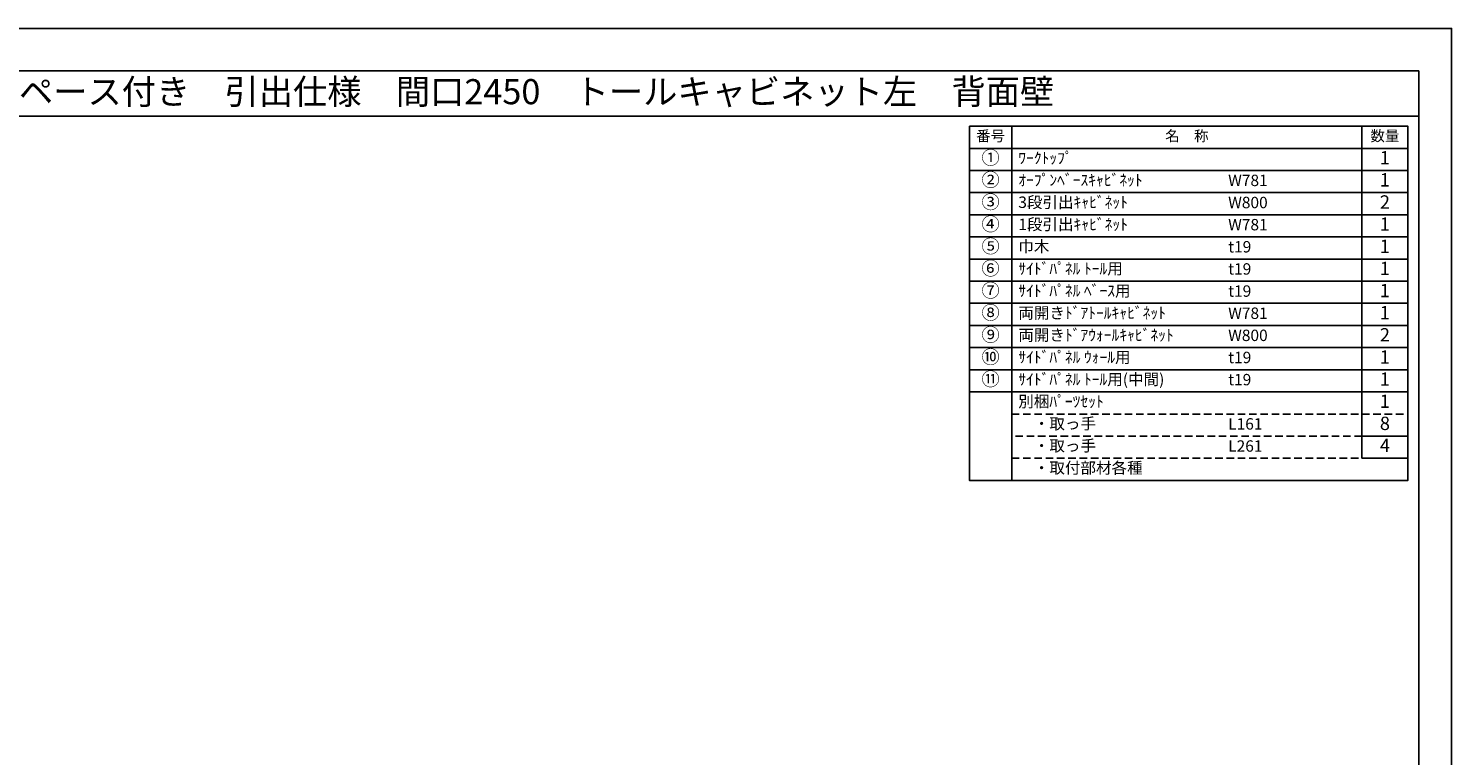
# Model space of a CAD drawing. Extents: x 55896 to 68370, y -11020 to -2200.
# Drawn here: x 61286 to 68370, y -5818 to -2200 of the extents above; entities that cross this region are included whole.
import ezdxf
from ezdxf.enums import TextEntityAlignment as Align

# ---------------------------------------------------------------- set-up
doc = ezdxf.new("R2010")
doc.units = 0
doc.header["$LTSCALE"] = 50
doc.header["$MEASUREMENT"] = 0
doc.linetypes.add('DASHED', pattern=[0.75, 0.5, -0.25])
doc.layers.get('DEFPOINTS').update_dxf_attribs({"color": 146, "linetype": 'CONTINUOUS'})
doc.layers.add('160-文字', color=254, linetype='CONTINUOUS')
doc.layers.add('190-図面外枠', color=5, linetype='CONTINUOUS')

# ---------------------------------------------------------------- blocks, each defined once
blk = doc.blocks.new('A$C5D946DDC')
at = {"layer": '190-図面外枠'}
for p, q in [((271, 14349), (20519, 14349)), ((20519, 14349), (20519, 351))]:
    blk.add_line(p, q, dxfattribs=at)
at = {"layer": 'DEFPOINTS'}
blk.add_lwpolyline([(0, 0), (20790, 0), (20790, 14700), (0, 14700)], close=True, dxfattribs=at)

msp = doc.modelspace()

# ---------------------------------------------------------------- linework, layer by layer
at = {"layer": '160-文字', "color": 6}
msp.add_line((67923.87, -4008.36), (67923.87, -4338.84), dxfattribs=at)
for points in [[(65969.82, -2686.44), (66181, -2686.44), (66181, -2796.6), (65969.82, -2796.6)], [(66181, -2686.44), (67923.87, -2686.44), (67923.87, -2796.6), (66181, -2796.6)], [(67923.87, -2686.44), (68152.75, -2686.44), (68152.75, -2796.6), (67923.87, -2796.6)], [(65969.82, -2796.6), (66181, -2796.6), (66181, -2906.76), (65969.82, -2906.76)], [(66181, -2796.6), (67923.87, -2796.6), (67923.87, -2906.76), (66181, -2906.76)], [(67923.87, -2796.6), (68152.75, -2796.6), (68152.75, -2906.76), (67923.87, -2906.76)], [(65969.82, -2906.76), (66181, -2906.76), (66181, -3016.92), (65969.82, -3016.92)], [(66181, -2906.76), (67923.87, -2906.76), (67923.87, -3016.92), (66181, -3016.92)], [(67923.87, -2906.76), (68152.75, -2906.76), (68152.75, -3016.92), (67923.87, -3016.92)], [(65969.82, -3016.92), (66181, -3016.92), (66181, -3127.08), (65969.82, -3127.08)], [(66181, -3016.92), (67923.87, -3016.92), (67923.87, -3127.08), (66181, -3127.08)], [(67923.87, -3016.92), (68152.75, -3016.92), (68152.75, -3127.08), (67923.87, -3127.08)], [(65969.82, -3127.08), (66181, -3127.08), (66181, -3237.24), (65969.82, -3237.24)], [(66181, -3127.08), (67923.87, -3127.08), (67923.87, -3237.24), (66181, -3237.24)], [(67923.87, -3127.08), (68152.75, -3127.08), (68152.75, -3237.24), (67923.87, -3237.24)], [(65969.82, -3237.24), (66181, -3237.24), (66181, -3347.4), (65969.82, -3347.4)], [(66181, -3237.24), (67923.87, -3237.24), (67923.87, -3347.4), (66181, -3347.4)], [(67923.87, -3237.24), (68152.75, -3237.24), (68152.75, -3347.4), (67923.87, -3347.4)], [(65969.82, -3347.4), (66181, -3347.4), (66181, -3457.56), (65969.82, -3457.56)], [(66181, -3347.4), (67923.87, -3347.4), (67923.87, -3457.56), (66181, -3457.56)], [(67923.87, -3347.4), (68152.75, -3347.4), (68152.75, -3457.56), (67923.87, -3457.56)], [(65969.82, -3457.56), (66181, -3457.56), (66181, -3567.72), (65969.82, -3567.72)], [(66181, -3457.56), (67923.87, -3457.56), (67923.87, -3567.72), (66181, -3567.72)], [(67923.87, -3457.56), (68152.75, -3457.56), (68152.75, -3567.72), (67923.87, -3567.72)], [(65969.82, -3567.72), (66181, -3567.72), (66181, -3677.88), (65969.82, -3677.88)], [(66181, -3567.72), (67923.87, -3567.72), (67923.87, -3677.88), (66181, -3677.88)], [(67923.87, -3567.72), (68152.75, -3567.72), (68152.75, -3677.88), (67923.87, -3677.88)], [(65969.82, -3677.88), (66181, -3677.88), (66181, -3788.04), (65969.82, -3788.04)], [(66181, -3677.88), (67923.87, -3677.88), (67923.87, -3788.04), (66181, -3788.04)], [(67923.87, -3677.88), (68152.75, -3677.88), (68152.75, -3788.04), (67923.87, -3788.04)], [(65969.82, -3788.04), (66181, -3788.04), (66181, -3898.2), (65969.82, -3898.2)], [(66181, -3788.04), (67923.87, -3788.04), (67923.87, -3898.2), (66181, -3898.2)], [(67923.87, -3788.04), (68152.75, -3788.04), (68152.75, -3898.2), (67923.87, -3898.2)], [(65969.82, -3898.2), (66181, -3898.2), (66181, -4008.36), (65969.82, -4008.36)], [(66181, -3898.2), (67923.87, -3898.2), (67923.87, -4008.36), (66181, -4008.36)], [(67923.87, -3898.2), (68152.75, -3898.2), (68152.75, -4008.36), (67923.87, -4008.36)], [(65969.82, -4008.36), (66181, -4008.36), (66181, -4449), (65969.82, -4449)], [(66181, -4008.36), (68152.75, -4008.36), (68152.75, -4449), (66181, -4449)]]:
    msp.add_lwpolyline(points, close=True, dxfattribs=at)
at = {"layer": '160-文字', "linetype": 'DASHED', "ltscale": 1.5}
for points in [[(66181, -4118.52), (67923.87, -4118.52), (67923.87, -4228.68), (66181, -4228.68)], [(67923.87, -4118.52), (68152.75, -4118.52), (68152.75, -4228.68), (67923.87, -4228.68)], [(67923.87, -4228.68), (68152.75, -4228.68), (68152.75, -4338.84), (67923.87, -4338.84)], [(66181, -4338.84), (68152.75, -4338.84), (68152.75, -4449), (66181, -4449)]]:
    msp.add_lwpolyline(points, close=True, dxfattribs=at)
at = {"layer": '190-図面外枠'}
msp.add_lwpolyline([(56058.53, -2636.44), (68207.35, -2636.44)], dxfattribs=at)

# ---------------------------------------------------------------- block references
at = {"layer": '190-図面外枠', "xscale": 0.5999999999767169, "yscale": 0.5999999999767169, "zscale": 0.5999999999767169}
msp.add_blockref('A$C5D946DDC', (55895.95, -11020), dxfattribs=at)

# ---------------------------------------------------------------- texts
at = {"layer": '160-文字'}
msp.add_text('キッチンバックセット\u3000bs-C3\u3000セパレート＋トール\u3000オープンスペース付き\u3000引出仕様\u3000間口2450\u3000トールキャビネット左\u3000背面壁', height=125, dxfattribs=at).set_placement((56186.77, -2514.44), align=Align.MIDDLE_LEFT)
for s, insert, char_height, attachment_point in [('番号', (66075.41, -2741.52), 52.65, 5), ('名\u3000称', (67052.44, -2741.52), 52.65, 5), ('数量', (68038.31, -2741.52), 52.65, 5), ('①', (66075.41, -2851.68), 66.42, 5), ('ﾜｰｸﾄｯﾌﾟ', (66213.4, -2851.68), 56.7, 4), ('1', (68038.31, -2851.68), 66.42, 5), ('②', (66075.41, -2961.84), 66.42, 5), ('ｵｰﾌﾟﾝﾍﾞｰｽｷｬﾋﾞﾈｯﾄ', (66213.4, -2961.84), 56.7, 4), ('W781', (67258.12, -2963.28), 56.7, 4), ('1', (68038.31, -2961.84), 66.42, 5), ('③', (66075.41, -3072), 66.42, 5), ('3段引出ｷｬﾋﾞﾈｯﾄ', (66213.4, -3072), 56.7, 4), ('W800', (67258.12, -3073.44), 56.7, 4), ('2', (68038.31, -3072), 66.42, 5), ('④', (66075.41, -3182.16), 66.42, 5), ('1段引出ｷｬﾋﾞﾈｯﾄ', (66213.4, -3182.16), 56.7, 4), ('W781', (67258.12, -3183.6), 56.7, 4), ('1', (68038.31, -3182.16), 66.42, 5), ('⑤', (66075.41, -3292.32), 66.42, 5), ('巾木', (66213.4, -3292.32), 56.7, 4), ('t19', (67258.12, -3293.76), 56.7, 4), ('1', (68038.31, -3292.32), 66.42, 5), ('⑥', (66075.41, -3402.48), 66.42, 5), ('{ｻｲﾄﾞﾊﾟﾈﾙ ﾄｰﾙ用}', (66213.4, -3402.48), 56.7, 4), ('t19', (67258.12, -3403.92), 56.7, 4), ('1', (68038.31, -3402.48), 66.42, 5), ('⑦', (66075.41, -3512.64), 66.42, 5), ('{ｻｲﾄﾞﾊﾟﾈﾙ ﾍﾞｰｽ用}', (66213.4, -3512.64), 56.7, 4), ('1', (68038.31, -3512.64), 66.42, 5), ('t19', (67258.12, -3514.08), 56.7, 4), ('⑧', (66075.41, -3622.8), 66.42, 5), ('両開きﾄﾞｱﾄｰﾙｷｬﾋﾞﾈｯﾄ', (66213.4, -3622.8), 56.7, 4), ('W781', (67258.12, -3624.24), 56.7, 4), ('1', (68038.31, -3622.8), 66.42, 5), ('⑨', (66075.41, -3732.96), 66.42, 5), ('両開きﾄﾞｱｳｫｰﾙｷｬﾋﾞﾈｯﾄ', (66213.4, -3732.96), 56.7, 4), ('W800', (67258.12, -3734.4), 56.7, 4), ('2', (68038.31, -3732.96), 66.42, 5), ('⑩', (66075.41, -3843.12), 66.42, 5), ('{ｻｲﾄﾞﾊﾟﾈﾙ ｳｫｰﾙ用}', (66213.4, -3843.12), 56.7, 4), ('t19', (67258.12, -3844.56), 56.7, 4), ('1', (68038.31, -3843.12), 66.42, 5), ('⑪', (66075.41, -3953.28), 66.42, 5), ('{ｻｲﾄﾞﾊﾟﾈﾙ ﾄｰﾙ用(中間)}', (66213.4, -3953.28), 56.7, 4), ('t19', (67258.12, -3954.72), 56.7, 4), ('1', (68038.31, -3953.28), 66.42, 5), ('別梱ﾊﾟｰﾂｾｯﾄ', (66213.4, -4063.44), 56.7, 4), ('1', (68038.31, -4063.44), 66.42, 5), ('\u3000・取っ手', (66213.4, -4173.6), 56.7, 4), ('L161', (67258.12, -4175.04), 56.7, 4), ('8', (68038.31, -4173.6), 66.42, 5), ('\u3000・取っ手', (66213.4, -4283.76), 56.7, 4), ('L261', (67258.12, -4285.2), 56.7, 4), ('4', (68038.31, -4283.76), 66.42, 5), ('\u3000・取付部材各種', (66213.4, -4393.92), 56.7, 4)]:
    msp.add_mtext(s, dxfattribs=dict(at, insert=insert, char_height=char_height, attachment_point=attachment_point))

doc.saveas('drawing.dxf')
